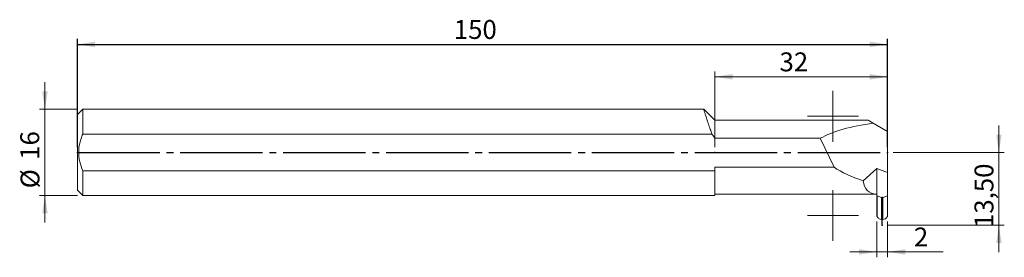
# Model space of a CAD drawing. Units: millimetres. Extents: x -11 to 172, y -19 to 25.
import ezdxf

# ---------------------------------------------------------------- set-up
doc = ezdxf.new("R2010")
doc.units = ezdxf.units.MM
doc.header["$PDSIZE"] = -1
doc.linetypes.add('SLD-Durchgehend', pattern=[0])
doc.linetypes.add('SLD-Punktstrich', pattern=[19.05, 15.24, -1.27, 1.27, -1.27])
doc.styles.add('SLDTEXTSTYLE0', font='TXT', dxfattribs={"width": 0.75})
doc.dimstyles.new('SLDDIMSTYLE0', dxfattribs={"dimtxt": 3.5, "dimasz": 3.302, "dimexe": 0, "dimexo": 0.0625, "dimgap": 0.875, "dimtad": 1, "dimrnd": 1e-09, "dimzin": 12, "dimdsep": 46, "dimtxsty": 'SLDTEXTSTYLE0', "dimsah": 1, "dimcen": 0.09, "dimadec": 0, "dimazin": 3, "dimtfac": 1, "dimtofl": 0, "dimtmove": 0, "dimatfit": 3, "dimfxl": 1, "dimfrac": 2, "dimtolj": 1, "dimtzin": 12, "dimarcsym": 0})
doc.dimstyles.new('SLDDIMSTYLE1', dxfattribs={"dimtxt": 3.5, "dimasz": 3.302, "dimexe": 0, "dimexo": 0.0625, "dimgap": 0.875, "dimtad": 1, "dimrnd": 1e-09, "dimzin": 12, "dimdsep": 46, "dimtxsty": 'SLDTEXTSTYLE0', "dimsah": 1, "dimcen": 0.09, "dimadec": 0, "dimazin": 3, "dimtfac": 1, "dimtmove": 0, "dimatfit": 0, "dimfxl": 1, "dimfrac": 2, "dimtolj": 1, "dimtzin": 12, "dimarcsym": 0})

# ---------------------------------------------------------------- blocks, each defined once
blk = doc.blocks.new('_D')
at = {"color": 7, "true_color": 0xffffff}
for p, q in [((0, 1), (0, 21)), ((150, 1), (150, 21)), ((0, 20), (150, 20))]:
    blk.add_line(p, q, dxfattribs=at)
for points in [[(0, 20), (3.3, 19.49), (3.3, 20.51)], [(150, 20), (146.7, 20.51), (146.7, 19.49)]]:
    blk.add_solid(points, dxfattribs=at)
at = {"color": 7, "true_color": 0xffffff, "insert": (69.7, 24.51), "char_height": 3.5, "attachment_point": 1, "style": 'SLDTEXTSTYLE0'}
blk.add_mtext('150', dxfattribs=at)
blk = doc.blocks.new('_D_1')
at = {"color": 208, "linetype": 'SLD-Durchgehend', "lineweight": 15, "true_color": 0x400040}
for p, q in [((-6, 8), (-6, 13)), ((0, 8), (-7, 8)), ((-6, -8), (-6, 8)), ((0, -8), (-7, -8)), ((-6, -8), (-6, -13))]:
    blk.add_line(p, q, dxfattribs=at)
for points in [[(-6, 8), (-5.49, 11.3), (-6.51, 11.3)], [(-6, -8), (-6.51, -11.3), (-5.49, -11.3)]]:
    blk.add_solid(points, dxfattribs=at)
at = {"color": 208, "linetype": 'SLD-Durchgehend', "lineweight": 15, "true_color": 0x400040, "char_height": 3.5, "attachment_point": 1, "rotation": 90, "style": 'SLDTEXTSTYLE0'}
for s, insert in [('16', (-10.56, -1.37)), ('%%c', (-10.51, -6.65))]:
    blk.add_mtext(s, dxfattribs=dict(at, insert=insert))
blk = doc.blocks.new('_D_2')
at = {"color": 208, "linetype": 'SLD-Durchgehend', "lineweight": 15, "true_color": 0x400040}
for p, q in [((118, 1), (118, 15)), ((150, 4.87), (150, 15)), ((150, 14), (118, 14))]:
    blk.add_line(p, q, dxfattribs=at)
for points in [[(118, 14), (121.3, 13.49), (121.3, 14.51)], [(150, 14), (146.7, 14.51), (146.7, 13.49)]]:
    blk.add_solid(points, dxfattribs=at)
at = {"color": 208, "linetype": 'SLD-Durchgehend', "lineweight": 15, "true_color": 0x400040, "insert": (129.99, 18.51), "char_height": 3.5, "attachment_point": 1, "style": 'SLDTEXTSTYLE0'}
blk.add_mtext('32', dxfattribs=at)
blk = doc.blocks.new('_D_3')
at = {"color": 208, "linetype": 'SLD-Durchgehend', "lineweight": 15, "true_color": 0x400040}
for p, q in [((170.6, 0), (170.6, 5)), ((151, 0), (171.6, 0)), ((170.6, -13.5), (170.6, 0)), ((150, -13.5), (171.6, -13.5)), ((170.6, -13.5), (170.6, -18.5))]:
    blk.add_line(p, q, dxfattribs=at)
for points in [[(170.6, 0), (171.11, 3.3), (170.1, 3.3)], [(170.6, -13.5), (170.1, -16.8), (171.11, -16.8)]]:
    blk.add_solid(points, dxfattribs=at)
at = {"color": 208, "linetype": 'SLD-Durchgehend', "lineweight": 15, "true_color": 0x400040, "insert": (166.09, -13.99), "char_height": 3.5, "attachment_point": 1, "rotation": 90, "style": 'SLDTEXTSTYLE0'}
blk.add_mtext('13,50', dxfattribs=at)
blk = doc.blocks.new('_D_4')
at = {"color": 208, "linetype": 'SLD-Durchgehend', "lineweight": 15, "true_color": 0x400040}
for p, q in [((148, -12.82), (148, -19.42)), ((150, -12.82), (150, -19.42)), ((148, -18.42), (143, -18.42)), ((150, -18.42), (148, -18.42)), ((150, -18.42), (160.3, -18.42))]:
    blk.add_line(p, q, dxfattribs=at)
for points in [[(148, -18.42), (144.7, -17.91), (144.7, -18.93)], [(150, -18.42), (153.3, -18.93), (153.3, -17.91)]]:
    blk.add_solid(points, dxfattribs=at)
at = {"color": 208, "linetype": 'SLD-Durchgehend', "lineweight": 15, "true_color": 0x400040, "insert": (154.87, -13.91), "char_height": 3.5, "attachment_point": 1, "style": 'SLDTEXTSTYLE0'}
blk.add_mtext('2', dxfattribs=at)
blk = doc.blocks.new('SW_CENTERMARKSYMBOL_0')
at = {"color": 0, "linetype": 'SLD-Punktstrich', "lineweight": 15}
for p, q in [((0, 2.5), (0, 4.7)), ((0, 0), (0, 2.5)), ((-2.5, 0), (-4.7, 0)), ((0, 0), (-2.5, 0)), ((0, 0), (0, -2.5)), ((0, 0), (2.5, 0)), ((2.5, 0), (4.7, 0)), ((0, -2.5), (0, -4.7))]:
    blk.add_line(p, q, dxfattribs=at)
blk = doc.blocks.new('SW_CENTERMARKSYMBOL_1')
at = {"color": 0, "linetype": 'SLD-Punktstrich', "lineweight": 15}
for p, q in [((0, 2.5), (0, 4.7)), ((0, 0), (0, 2.5)), ((-2.5, 0), (-4.7, 0)), ((0, 0), (-2.5, 0)), ((0, 0), (0, -2.5)), ((0, 0), (2.5, 0)), ((2.5, 0), (4.7, 0)), ((0, -2.5), (0, -4.7))]:
    blk.add_line(p, q, dxfattribs=at)

msp = doc.modelspace()

# ---------------------------------------------------------------- linework, layer by layer
at = {"color": 131, "linetype": 'SLD-Durchgehend', "lineweight": 15, "true_color": 0x80ffff}
for p, q in [((1.003, 7.998), (0.003, 6.998)), ((115.96, 7.998), (1.003, 7.998)), ((1.003, 7.998), (1.003, 3.38)), ((118.003, 5.948), (115.953, 7.998)), ((0.003, 6.998), (0.003, -7.002)), ((146.403, 5.948), (118.003, 5.948)), ((118.003, 5.948), (118.003, 2.614)), ((147.32, 5.419), (146.403, 5.948)), ((150.003, 3.87), (147.32, 5.419)), ((150.003, 3.87), (150.003, -3.69)), ((117.487, 3.38), (1.003, 3.38)), ((137.525, 2.614), (118.003, 2.614)), ((137.525, 2.614), (140.079, -2.741)), ((1.003, -3.384), (1.003, -8.002)), ((1.003, -3.384), (118.003, -3.384)), ((118.003, -2.741), (140.079, -2.741)), ((118.003, -3.384), (118.003, -2.741)), ((118.003, -3.384), (118.003, -8.002)), ((145.505, -5.264), (148.003, -2.963)), ((148.003, -2.963), (150.003, -3.69)), ((148.003, -7.744), (148.003, -2.963)), ((150.003, -8.059), (150.003, -3.69)), ((0.003, -7.002), (1.003, -8.002)), ((1.003, -8.002), (118.003, -8.002)), ((118.003, -7.752), (147.003, -7.752)), ((147.003, -7.752), (148.003, -7.752)), ((147.003, -7.752), (147.003, -7.752)), ((148.003, -8.059), (148.003, -7.744)), ((148.053, -8.045), (148.003, -8.059)), ((148.003, -8.059), (148.003, -11.82)), ((148.872, -8.341), (148.053, -8.045)), ((148.053, -8.045), (148.053, -11.871)), ((148.872, -8.341), (148.872, -12.393)), ((149.953, -8.045), (149.133, -8.341)), ((149.133, -8.341), (149.133, -12.393)), ((150.003, -8.059), (149.953, -8.045)), ((149.953, -8.045), (149.953, -11.871)), ((150.003, -11.82), (150.003, -8.059)), ((148.003, -11.82), (148.053, -11.871)), ((149.953, -11.871), (150.003, -11.82))]:
    msp.add_line(p, q, dxfattribs=at)
at = {"color": 7, "linetype": 'SLD-Punktstrich'}
for p, q in [((0.003, -0.002), (150.003, -0.002)), ((149.003, -13.502), (149.003, -8.333)), ((149.003, -13.502), (149.003, -8.333))]:
    msp.add_line(p, q, dxfattribs=at)
at = {"color": 131, "linetype": 'SLD-Durchgehend', "lineweight": 15, "true_color": 0x80ffff}
for centre, major_axis, ratio, start_param, end_param in [((160.107, -3.602), (26.23, -1.901), 0.3568064, 2.1057054, 2.6332069), ((158.389, -0.002), (21.286, -1.543), 0.3568064, 3.7031485, 4.0883605), ((153.246, -0.002), (7.024, 7.024), 0.4663077, 2.7535111, 3.5329364), ((149.003, -7.945), (0, 0.419), 0.9547145, 2.8099801, 3.4732052), ((162.738, -3.602), (27.732, 1.317), 0.3410812, 4.1538814, 4.1726826), ((135.268, -3.602), (27.732, -1.317), 0.3410812, 5.2520953, 5.2708966)]:
    msp.add_ellipse(centre, major_axis=major_axis, ratio=ratio, start_param=start_param, end_param=end_param, dxfattribs=at)
for points, knots in [([(115.96, 7.976), (115.958, 7.982), (115.948, 8.012), (115.998, 7.853), (116.107, 7.502), (116.285, 6.94), (116.521, 6.209), (116.818, 5.31), (117.142, 4.355), (117.382, 3.677), (117.487, 3.38)], [0, 0, 0, 0, 0.039124, 0.1769401, 0.3187396, 0.4569624, 0.5990065, 0.7408121, 0.8864044, 1, 1, 1, 1]), ([(1.003, 3.38), (0.89, 3.114), (0.787, 2.843), (0.603, 2.292), (0.522, 2.01), (0.324, 1.158), (0.253, 0.582), (0.253, -0.294), (0.271, -0.587), (0.34, -1.163), (0.39, -1.448), (0.586, -2.294), (0.777, -2.85), (1.003, -3.384)], [0, 0, 0, 0, 0.125, 0.125, 0.25, 0.25, 0.5, 0.5, 0.625, 0.625, 0.75, 0.75, 1, 1, 1, 1])]:
    msp.add_open_spline(points, degree=3, knots=knots, dxfattribs=at)
for points in [[(118.003, 2.614), (117.835, 2.872), (117.663, 3.127), (117.487, 3.38)], [(148.053, -11.871), (148.176, -12.021), (148.299, -12.172), (148.423, -12.321)], [(149.133, -12.393), (149.05, -12.406), (148.956, -12.406), (148.872, -12.393)], [(149.582, -12.321), (149.706, -12.172), (149.83, -12.021), (149.953, -11.871)]]:
    msp.add_open_spline(points, degree=3, dxfattribs=at)
at = {"color": 7, "linetype": 'SLD-Durchgehend'}
for p in [(0.003, -0.002), (0.003, -0.002), (118.003, -0.002), (150.003, -0.002), (149.003, -8.333), (149.003, -8.333), (149.003, -13.502), (149.003, -13.502)]:
    msp.add_point(p, dxfattribs=at)

# ---------------------------------------------------------------- block references
at = {"color": 2, "linetype": 'SLD-Punktstrich', "lineweight": 15, "true_color": 0xffff00}
for name, p in [('SW_CENTERMARKSYMBOL_0', (139.884, 6.686)), ('SW_CENTERMARKSYMBOL_1', (139.884, -11.664))]:
    msp.add_blockref(name, p, dxfattribs=at)

# ---------------------------------------------------------------- dimensions: what is measured, and where the dimension line sits
at = {"color": 7, "true_color": 0xffffff}
dim = msp.add_linear_dim(base=(150.003, 19.998), p1=(0.003, -0.002), p2=(150.003, -0.002), dimstyle='SLDDIMSTYLE0', dxfattribs=at)
dim.commit()
dim.dimension.update_dxf_attribs({"geometry": '_D', "text_midpoint": (75.003, 19.998), "dimtype": 160})
at = {"color": 208, "linetype": 'SLD-Durchgehend', "lineweight": 15, "true_color": 0x400040}
for base, p1, p2, dimstyle, picture, middle in [((118.003, 13.998), (150.003, 3.87), (118.003, -0.002), 'SLDDIMSTYLE0', '_D_2', (134.003, 13.998)), ((148.003, -18.423), (150.003, -11.82), (148.003, -11.82), 'SLDDIMSTYLE1', '_D_4', (157.589, -18.423))]:
    dim = msp.add_linear_dim(base=base, p1=p1, p2=p2, dimstyle=dimstyle, dxfattribs=at)
    dim.commit()
    dim.dimension.update_dxf_attribs({"geometry": picture, "text_midpoint": middle, "dimtype": 160})
dim = msp.add_linear_dim(base=(-5.997, 7.998), p1=(1.003, -8.002), p2=(1.003, 7.998), angle=90, text='%%c<>', dimstyle='SLDDIMSTYLE1', dxfattribs=at)
dim.commit()
dim.dimension.update_dxf_attribs({"geometry": '_D_1', "text_midpoint": (-5.997, -0.002), "dimtype": 160})
dim = msp.add_linear_dim(base=(170.604, -0.002), p1=(149.003, -13.502), p2=(150.003, -0.002), angle=90, dimstyle='SLDDIMSTYLE1', dxfattribs=at)
dim.commit()
dim.dimension.update_dxf_attribs({"geometry": '_D_3', "text_midpoint": (170.604, -6.752), "dimtype": 160})

doc.saveas('drawing.dxf')
